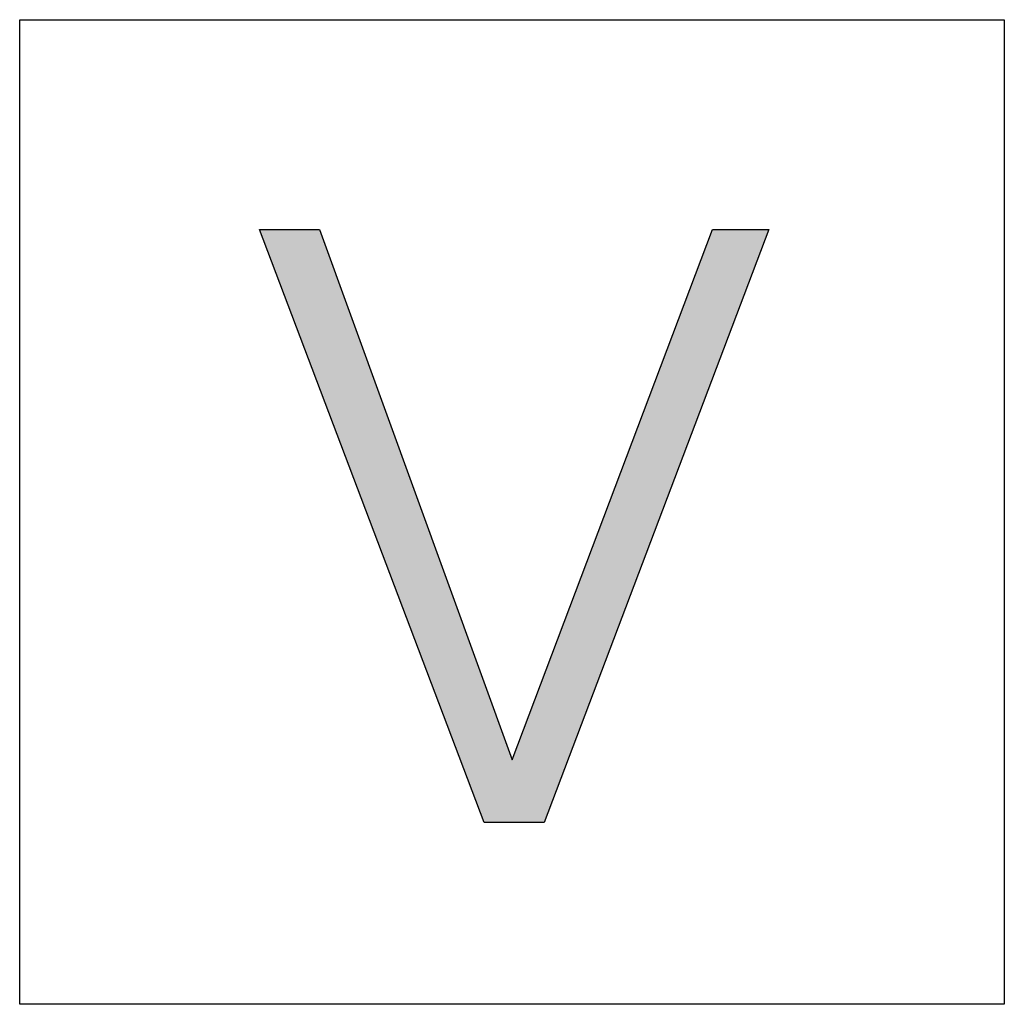
# Model space of a CAD drawing. Units: millimetres. Extents: x -135 to 5982, y -91 to 4381.
# Drawn here: x 2464 to 2532, y 922 to 990 of the extents above; entities that cross this region are included whole.
import ezdxf

# ---------------------------------------------------------------- set-up
doc = ezdxf.new("R2010")
doc.units = ezdxf.units.MM
doc.layers.add('1', color=7, linetype='Continuous')

msp = doc.modelspace()

# ---------------------------------------------------------------- hatches: boundary and pattern name
at = {"layer": '1', "linetype": 'Continuous'}
msp.add_hatch(color=3, dxfattribs=at).paths.add_polyline_path([(2484.700816436268, 975.3846153846257), (2497.894533713755, 939.0384615384716), (2511.637989211137, 975.3846153846257), (2515.486156750404, 975.3846153846257), (2500.093486593336, 934.7307692307793), (2495.970449944121, 934.7307692307793), (2480.577779787053, 975.3846153846257)])

# ---------------------------------------------------------------- linework, layer by layer
at = {"layer": '1', "color": 6, "linetype": 'Continuous'}
for p, q in [((2464.139381578316, 922.2766497462035), (2464.139381578316, 989.7766497462035)), ((2464.139381578316, 989.7766497462035), (2531.639381578316, 989.7766497462035)), ((2531.639381578316, 989.7766497462035), (2531.639381578316, 922.2766497462035)), ((2531.639381578316, 922.2766497462035), (2464.139381578316, 922.2766497462035))]:
    msp.add_line(p, q, dxfattribs=at)
at = {"layer": '1', "color": 3, "linetype": 'Continuous'}
for p, q in [((2480.577779787053, 975.3846153846257), (2484.700816436268, 975.3846153846257)), ((2495.970449944121, 934.7307692307793), (2480.577779787053, 975.3846153846257)), ((2484.700816436268, 975.3846153846257), (2497.894533713755, 939.0384615384716)), ((2497.894533713755, 939.0384615384716), (2511.637989211137, 975.3846153846257)), ((2515.486156750404, 975.3846153846257), (2500.093486593336, 934.7307692307793)), ((2511.637989211137, 975.3846153846257), (2515.486156750404, 975.3846153846257)), ((2500.093486593336, 934.7307692307793), (2495.970449944121, 934.7307692307793))]:
    msp.add_line(p, q, dxfattribs=at)

doc.saveas('drawing.dxf')
